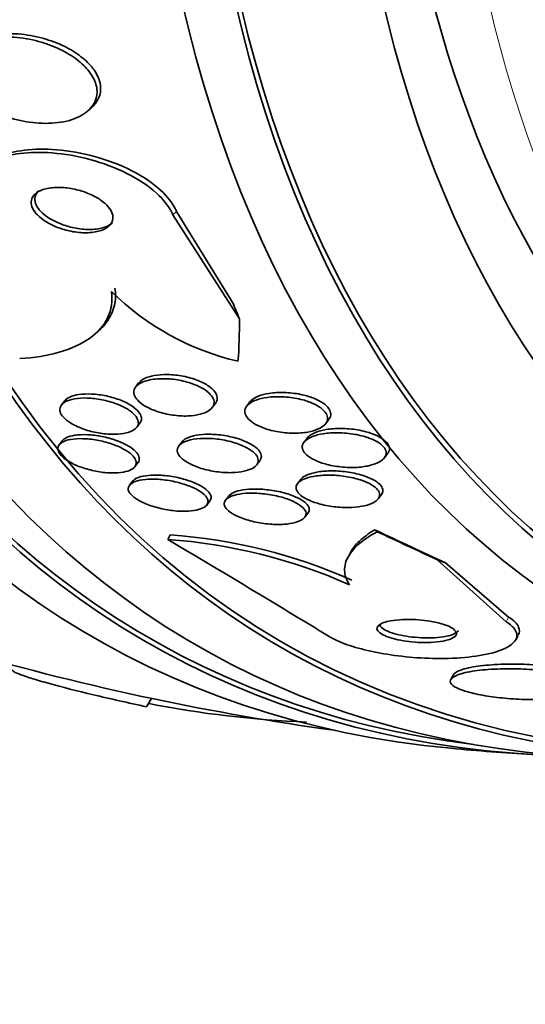
# Model space of a CAD drawing. Units: millimetres. Extents: x 0 to 1478, y 0 to 1758.
# Drawn here: x 1301 to 1307, y 490 to 500 of the extents above; entities that cross this region are included whole.
import ezdxf
from ezdxf import colors
from ezdxf.entities.mleader import LeaderData, LeaderLine
from ezdxf.math import Vec2, Vec3

# ---------------------------------------------------------------- set-up
doc = ezdxf.new("R2010")
doc.units = ezdxf.units.MM
doc.layers.add('DV6_Défaut', color=7, linetype='Continuous')
doc.layers.add('Défaut', color=7, linetype='Continuous')

# ---------------------------------------------------------------- blocks, each defined once
blk = doc.blocks.new('_DOT')
at = {"color": 0}
blk.add_line((0, 0), (-1, 0), dxfattribs=at)
at = {"color": 0, "const_width": 0.333}
blk.add_lwpolyline([(-0.1665, 0, 1), (0.1665, 0, 1)], format="xyb", close=True, dxfattribs=at)
blk = doc.blocks.new('SE5')
at = {"layer": 'DV6_Défaut', "color": 7, "linetype": 'Continuous', "lineweight": 35}
for p, q in [((1302.194, 499.251), (1302.235, 499.287)), ((1303.117, 498.118), (1303.842, 496.987)), ((1303.157, 498.155), (1303.772, 497.153)), ((1302.273, 496.822), (1302.312, 496.858)), ((1302.744, 496.287), (1302.712, 496.244)), ((1301.936, 496.091), (1301.904, 496.048)), ((1303.955, 496.081), (1303.921, 496.035)), ((1303.545, 496.019), (1303.58, 496.064)), ((1304.78, 495.844), (1304.815, 495.891)), ((1302.724, 495.806), (1302.757, 495.849)), ((1301.913, 495.658), (1301.881, 495.615)), ((1303.214, 495.644), (1303.181, 495.602)), ((1304.579, 495.688), (1304.545, 495.643)), ((1304.029, 495.395), (1304.063, 495.441)), ((1305.42, 495.473), (1305.454, 495.518)), ((1302.703, 495.376), (1302.737, 495.42)), ((1302.678, 495.218), (1302.646, 495.174)), ((1304.509, 495.238), (1304.474, 495.193)), ((1303.486, 494.959), (1303.52, 495.004)), ((1303.71, 495.037), (1303.691, 495.012)), ((1305.352, 495.026), (1305.387, 495.072)), ((1304.553, 494.825), (1304.587, 494.87)), ((1303.061, 494.584), (1303.087, 494.634)), ((1305.053, 494.449), (1305.024, 494.393)), ((1306.744, 493.688), (1305.989, 494.365)), ((1306.772, 493.74), (1306.086, 494.328)), ((1306.85, 493.493), (1306.875, 493.54)), ((1306.167, 493.108), (1306.141, 493.059)), ((1302.831, 492.763), (1302.884, 492.854))]:
    blk.add_line(p, q, dxfattribs=at)
at = {"layer": 'DV6_Défaut', "color": 7, "linetype": 'Continuous', "lineweight": 18}
for p, q in [((1303.117, 498.118), (1303.157, 498.155)), ((1306.744, 493.688), (1306.772, 493.74))]:
    blk.add_line(p, q, dxfattribs=at)
at = {"layer": 'DV6_Défaut', "color": 7, "linetype": 'Continuous', "lineweight": 35}
for centre, radius, start, end in [((1304.495, 499.369), 2.923, 225.5515, 256.7765), ((1302.633, 488.651), 5.949, 66.1453, 85.8731), ((1235.61, 380.378), 132.637, 58.54787, 59.43361), ((1302.666, 488.714), 5.935, 66.15, 85.9257), ((1308.769, 520.74), 28.5, 253.8318, 258.0994), ((1308.769, 520.74), 28.5, 258.0994, 262.1534), ((1305.01, 503.736), 11.148, 258.8585, 267.7491), ((1308.769, 520.74), 28.55, 264.7246, 266.4964)]:
    blk.add_arc(centre, radius, start, end, dxfattribs=at)
for centre, major_axis, ratio, start_param, end_param in [((1315.664, 516.76), (13.417, 23.239), 0.57735, 0, 3.401435), ((1316.123, 516.494), (13.294, 23.026), 0.57735, 0, 3.446829), ((1316.123, 516.494), (13.267, 22.98), 0.57735, 0, 3.381674), ((1316.547, 516.249), (13.173, 22.816), 0.57735, 0, 3.441293), ((1317.255, 515.841), (12.953, 22.435), 0.57735, 0, 3.479998), ((1317.255, 515.841), (12.925, 22.387), 0.57735, 0.645588, 3.379932), ((1319.729, 514.412), (11.988, 20.764), 0.57735, 0, 3.616357), ((1320.083, 514.208), (11.823, 20.477), 0.57735, 0, 3.669715), ((1320.083, 514.208), (-11.792, -20.425), 0.57735, 2.64128, 6.283185), ((1320.996, 513.681), (11, 19.053), 0.57735, 0, 3.141593), ((1320.996, 513.681), (11.327, 19.62), 0.57735, 0, 3.513274), ((1322.764, 512.66), (10.25, 17.754), 0.57735, 0, 3.141593), ((1311.837, 493.434), (-8.105, 8.85), 0.391646, 0.8197, 0.838876), ((1292.484, 505.826), (10.443, -11.403), 0.391646, 0.350987, 0.408703), ((1297.65, 499.517), (13.615, -7.133), 0.057861, -0.942959, -0.872605), ((1306.996, 493.852), (-1.771, 0.928), 0.057861, 0.347082, 0.39493), ((1297.65, 499.517), (13.697, -7.176), 0.057861, -0.94453, -0.886271), ((1315.39, 489.095), (-10.629, 5.569), 0.057861, -0.475273, -0.456098)]:
    blk.add_ellipse(centre, major_axis=major_axis, ratio=ratio, start_param=start_param, end_param=end_param, dxfattribs=at)
at = {"layer": 'DV6_Défaut', "color": 7, "linetype": 'Continuous', "lineweight": 18}
blk.add_ellipse((1321.703, 513.272), major_axis=(11, 19.053), ratio=0.57735, start_param=0, end_param=3.143136, dxfattribs=at)
at = {"layer": 'DV6_Défaut', "color": 7, "linetype": 'Continuous', "lineweight": 35}
for points, knots in [([(1301.033, 500.016), (1300.968, 499.995), (1300.91, 499.966), (1300.864, 499.93), (1300.818, 499.893), (1300.784, 499.847), (1300.767, 499.797), (1300.752, 499.751), (1300.75, 499.7), (1300.762, 499.649), (1300.773, 499.602), (1300.797, 499.553), (1300.83, 499.507), (1300.862, 499.461), (1300.905, 499.417), (1300.954, 499.376), (1301.006, 499.333), (1301.067, 499.294), (1301.131, 499.261), (1301.203, 499.224), (1301.28, 499.193), (1301.358, 499.169), (1301.446, 499.143), (1301.537, 499.126), (1301.624, 499.118), (1301.719, 499.109), (1301.813, 499.112), (1301.898, 499.125), (1301.984, 499.139), (1302.063, 499.165), (1302.127, 499.202), (1302.186, 499.236), (1302.233, 499.281), (1302.261, 499.333), (1302.285, 499.378), (1302.296, 499.43), (1302.29, 499.483), (1302.285, 499.53), (1302.268, 499.579), (1302.24, 499.626), (1302.212, 499.672), (1302.175, 499.717), (1302.13, 499.758), (1302.083, 499.802), (1302.027, 499.842), (1301.966, 499.877), (1301.9, 499.916), (1301.826, 499.949), (1301.751, 499.975), (1301.667, 500.005), (1301.579, 500.027), (1301.492, 500.039), (1301.397, 500.053), (1301.302, 500.057), (1301.215, 500.05), (1301.15, 500.044), (1301.089, 500.033), (1301.033, 500.016)], [0, 0, 0, 0, 0.054874, 0.054874, 0.054874, 0.110131, 0.110131, 0.110131, 0.159867, 0.159867, 0.159867, 0.20488, 0.20488, 0.20488, 0.249175, 0.249175, 0.249175, 0.296187, 0.296187, 0.296187, 0.348382, 0.348382, 0.348382, 0.40694, 0.40694, 0.40694, 0.470804, 0.470804, 0.470804, 0.535812, 0.535812, 0.535812, 0.596001, 0.596001, 0.596001, 0.647981, 0.647981, 0.647981, 0.693627, 0.693627, 0.693627, 0.73736, 0.73736, 0.73736, 0.783132, 0.783132, 0.783132, 0.833793, 0.833793, 0.833793, 0.890906, 0.890906, 0.890906, 0.953876, 0.953876, 0.953876, 1, 1, 1, 1]), ([(1302.321, 499.421), (1302.333, 499.463), (1302.334, 499.508), (1302.324, 499.554), (1302.313, 499.6), (1302.291, 499.648), (1302.259, 499.694), (1302.227, 499.739), (1302.185, 499.783), (1302.136, 499.823), (1302.085, 499.865), (1302.025, 499.904), (1301.961, 499.938), (1301.89, 499.975), (1301.813, 500.006), (1301.735, 500.029), (1301.647, 500.056), (1301.556, 500.074), (1301.468, 500.083), (1301.372, 500.092), (1301.278, 500.091), (1301.192, 500.078), (1301.106, 500.065), (1301.026, 500.04), (1300.961, 500.004), (1300.933, 499.988), (1300.908, 499.97), (1300.885, 499.95)], [0, 0, 0, 0, 0.09884, 0.09884, 0.09884, 0.197777, 0.197777, 0.197777, 0.295907, 0.295907, 0.295907, 0.400284, 0.400284, 0.400284, 0.516742, 0.516742, 0.516742, 0.647909, 0.647909, 0.647909, 0.790983, 0.790983, 0.790983, 0.936114, 0.936114, 0.936114, 1, 1, 1, 1]), ([(1302.237, 499.29), (1302.25, 499.301), (1302.261, 499.313), (1302.271, 499.326), (1302.294, 499.355), (1302.312, 499.387), (1302.321, 499.421)], [0, 0, 0, 0, 0.307165, 0.307165, 0.307165, 1, 1, 1, 1]), ([(1300.953, 498.248), (1300.949, 498.259), (1300.945, 498.27), (1300.941, 498.28), (1300.921, 498.342), (1300.917, 498.404), (1300.931, 498.46), (1300.944, 498.514), (1300.974, 498.563), (1301.016, 498.606), (1301.061, 498.651), (1301.121, 498.688), (1301.19, 498.717), (1301.266, 498.749), (1301.357, 498.772), (1301.453, 498.785), (1301.562, 498.799), (1301.681, 498.801), (1301.803, 498.791), (1301.938, 498.781), (1302.078, 498.756), (1302.214, 498.72), (1302.356, 498.681), (1302.496, 498.629), (1302.623, 498.565), (1302.742, 498.504), (1302.852, 498.432), (1302.938, 498.353), (1303.014, 498.285), (1303.073, 498.211), (1303.108, 498.137), (1303.111, 498.131), (1303.114, 498.125), (1303.117, 498.118)], [0, 0, 0, 0, 0.015287, 0.015287, 0.015287, 0.106319, 0.106319, 0.106319, 0.19411, 0.19411, 0.19411, 0.286009, 0.286009, 0.286009, 0.387453, 0.387453, 0.387453, 0.501623, 0.501623, 0.501623, 0.627764, 0.627764, 0.627764, 0.758969, 0.758969, 0.758969, 0.883119, 0.883119, 0.883119, 0.990845, 0.990845, 0.990845, 1, 1, 1, 1]), ([(1301.068, 498.653), (1301.106, 498.688), (1301.153, 498.718), (1301.206, 498.743), (1301.28, 498.776), (1301.367, 498.801), (1301.461, 498.815), (1301.566, 498.832), (1301.683, 498.836), (1301.803, 498.829), (1301.935, 498.822), (1302.075, 498.801), (1302.21, 498.767), (1302.352, 498.731), (1302.495, 498.681), (1302.623, 498.62), (1302.746, 498.561), (1302.861, 498.49), (1302.953, 498.412), (1303.033, 498.344), (1303.097, 498.269), (1303.138, 498.194), (1303.145, 498.181), (1303.151, 498.168), (1303.157, 498.155)], [0, 0, 0, 0, 0.092177, 0.092177, 0.092177, 0.21793, 0.21793, 0.21793, 0.359469, 0.359469, 0.359469, 0.5165, 0.5165, 0.5165, 0.681191, 0.681191, 0.681191, 0.838626, 0.838626, 0.838626, 0.976009, 0.976009, 0.976009, 1, 1, 1, 1]), ([(1301.599, 498.323), (1301.585, 498.304), (1301.577, 498.283), (1301.575, 498.26), (1301.574, 498.237), (1301.579, 498.212), (1301.591, 498.188), (1301.603, 498.164), (1301.62, 498.139), (1301.643, 498.116), (1301.666, 498.092), (1301.695, 498.069), (1301.727, 498.048), (1301.763, 498.025), (1301.803, 498.005), (1301.844, 497.988), (1301.891, 497.969), (1301.941, 497.953), (1301.991, 497.942), (1302.046, 497.93), (1302.101, 497.923), (1302.154, 497.922), (1302.209, 497.921), (1302.261, 497.927), (1302.307, 497.938), (1302.349, 497.949), (1302.387, 497.966), (1302.414, 497.989), (1302.438, 498.008), (1302.455, 498.033), (1302.461, 498.059), (1302.467, 498.082), (1302.466, 498.107), (1302.457, 498.133), (1302.449, 498.157), (1302.434, 498.181), (1302.414, 498.204), (1302.394, 498.228), (1302.368, 498.252), (1302.338, 498.273), (1302.306, 498.296), (1302.269, 498.317), (1302.23, 498.335), (1302.185, 498.356), (1302.138, 498.373), (1302.09, 498.386), (1302.036, 498.4), (1301.981, 498.41), (1301.928, 498.414), (1301.872, 498.418), (1301.818, 498.416), (1301.769, 498.408), (1301.723, 498.4), (1301.68, 498.386), (1301.648, 498.366), (1301.628, 498.354), (1301.611, 498.339), (1301.599, 498.323)], [0, 0, 0, 0, 0.044552, 0.044552, 0.044552, 0.089184, 0.089184, 0.089184, 0.132994, 0.132994, 0.132994, 0.17883, 0.17883, 0.17883, 0.229491, 0.229491, 0.229491, 0.286595, 0.286595, 0.286595, 0.349733, 0.349733, 0.349733, 0.415377, 0.415377, 0.415377, 0.47748, 0.47748, 0.47748, 0.531492, 0.531492, 0.531492, 0.578168, 0.578168, 0.578168, 0.621781, 0.621781, 0.621781, 0.666568, 0.666568, 0.666568, 0.715682, 0.715682, 0.715682, 0.771113, 0.771113, 0.771113, 0.832988, 0.832988, 0.832988, 0.89844, 0.89844, 0.89844, 0.961743, 0.961743, 0.961743, 1, 1, 1, 1]), ([(1301.657, 498.38), (1301.638, 498.362), (1301.624, 498.341), (1301.618, 498.318), (1301.612, 498.295), (1301.613, 498.27), (1301.621, 498.244), (1301.629, 498.221), (1301.643, 498.196), (1301.663, 498.172), (1301.683, 498.148), (1301.708, 498.125), (1301.737, 498.103), (1301.769, 498.08), (1301.806, 498.058), (1301.845, 498.04), (1301.889, 498.019), (1301.936, 498.002), (1301.984, 497.989), (1302.037, 497.975), (1302.092, 497.965), (1302.144, 497.96), (1302.2, 497.956), (1302.255, 497.957), (1302.304, 497.965), (1302.351, 497.973), (1302.395, 497.987), (1302.428, 498.007), (1302.44, 498.014), (1302.451, 498.022), (1302.46, 498.031)], [0, 0, 0, 0, 0.09374, 0.09374, 0.09374, 0.187577, 0.187577, 0.187577, 0.275214, 0.275214, 0.275214, 0.364867, 0.364867, 0.364867, 0.462741, 0.462741, 0.462741, 0.572893, 0.572893, 0.572893, 0.695966, 0.695966, 0.695966, 0.82687, 0.82687, 0.82687, 0.954435, 0.954435, 0.954435, 1, 1, 1, 1]), ([(1302.448, 497.283), (1302.462, 497.179), (1302.448, 497.084), (1302.366, 496.911), (1302.299, 496.835), (1302.119, 496.708), (1302.007, 496.658), (1301.751, 496.585), (1301.606, 496.562), (1301.45, 496.553)], [0, 0, 0, 0, 0.25, 0.25, 0.5, 0.5, 0.75, 0.75, 1, 1, 1, 1]), ([(1302.487, 497.318), (1302.501, 497.215), (1302.487, 497.12), (1302.417, 496.971), (1302.373, 496.914), (1302.318, 496.863)], [0, 0, 0, 0, 0.581495, 0.581495, 1, 1, 1, 1]), ([(1302.846, 496.316), (1302.896, 496.329), (1302.956, 496.335), (1303.02, 496.334), (1303.074, 496.333), (1303.132, 496.328), (1303.188, 496.317), (1303.243, 496.306), (1303.299, 496.291), (1303.349, 496.272), (1303.394, 496.254), (1303.435, 496.233), (1303.469, 496.211), (1303.498, 496.191), (1303.522, 496.169), (1303.538, 496.147), (1303.553, 496.127), (1303.562, 496.107), (1303.565, 496.088), (1303.567, 496.068), (1303.564, 496.05), (1303.554, 496.033), (1303.544, 496.014), (1303.527, 495.998), (1303.505, 495.984), (1303.481, 495.968), (1303.449, 495.956), (1303.414, 495.946), (1303.374, 495.936), (1303.328, 495.93), (1303.279, 495.928), (1303.227, 495.926), (1303.17, 495.93), (1303.113, 495.938), (1303.058, 495.946), (1303, 495.959), (1302.947, 495.977), (1302.899, 495.993), (1302.854, 496.013), (1302.815, 496.036), (1302.782, 496.055), (1302.754, 496.077), (1302.734, 496.099), (1302.715, 496.119), (1302.702, 496.14), (1302.696, 496.16), (1302.69, 496.18), (1302.69, 496.199), (1302.697, 496.216), (1302.703, 496.235), (1302.716, 496.252), (1302.735, 496.267), (1302.755, 496.283), (1302.783, 496.297), (1302.815, 496.307), (1302.825, 496.311), (1302.835, 496.314), (1302.846, 496.316)], [0, 0, 0, 0, 0.076658, 0.076658, 0.076658, 0.141823, 0.141823, 0.141823, 0.204722, 0.204722, 0.204722, 0.260124, 0.260124, 0.260124, 0.307873, 0.307873, 0.307873, 0.351853, 0.351853, 0.351853, 0.396368, 0.396368, 0.396368, 0.444708, 0.444708, 0.444708, 0.499043, 0.499043, 0.499043, 0.559859, 0.559859, 0.559859, 0.624857, 0.624857, 0.624857, 0.688745, 0.688745, 0.688745, 0.746037, 0.746037, 0.746037, 0.795411, 0.795411, 0.795411, 0.840021, 0.840021, 0.840021, 0.884121, 0.884121, 0.884121, 0.93116, 0.93116, 0.93116, 0.983573, 0.983573, 0.983573, 1, 1, 1, 1]), ([(1302.741, 496.283), (1302.756, 496.303), (1302.779, 496.322), (1302.808, 496.336), (1302.838, 496.35), (1302.874, 496.361), (1302.914, 496.368), (1302.958, 496.376), (1303.008, 496.38), (1303.06, 496.379), (1303.115, 496.378), (1303.173, 496.372), (1303.23, 496.36), (1303.285, 496.35), (1303.34, 496.334), (1303.39, 496.314), (1303.434, 496.297), (1303.475, 496.276), (1303.507, 496.253), (1303.536, 496.233), (1303.559, 496.211), (1303.574, 496.19), (1303.589, 496.17), (1303.597, 496.15), (1303.599, 496.13), (1303.601, 496.111), (1303.597, 496.092), (1303.587, 496.075), (1303.585, 496.072), (1303.583, 496.069), (1303.58, 496.065)], [0, 0, 0, 0, 0.113285, 0.113285, 0.113285, 0.225951, 0.225951, 0.225951, 0.34956, 0.34956, 0.34956, 0.479212, 0.479212, 0.479212, 0.603368, 0.603368, 0.603368, 0.712328, 0.712328, 0.712328, 0.8063, 0.8063, 0.8063, 0.893201, 0.893201, 0.893201, 0.981518, 0.981518, 0.981518, 1, 1, 1, 1]), ([(1303.954, 496.08), (1303.959, 496.086), (1303.965, 496.092), (1303.971, 496.098), (1303.99, 496.115), (1304.016, 496.13), (1304.046, 496.143), (1304.08, 496.157), (1304.121, 496.167), (1304.165, 496.174), (1304.215, 496.182), (1304.27, 496.185), (1304.327, 496.184), (1304.385, 496.182), (1304.448, 496.175), (1304.507, 496.163), (1304.554, 496.154), (1304.6, 496.14), (1304.642, 496.124), (1304.684, 496.108), (1304.723, 496.089), (1304.754, 496.067), (1304.781, 496.048), (1304.802, 496.027), (1304.816, 496.007), (1304.829, 495.988), (1304.835, 495.968), (1304.836, 495.95), (1304.836, 495.931), (1304.83, 495.913), (1304.819, 495.896), (1304.818, 495.895), (1304.817, 495.893), (1304.816, 495.892)], [0, 0, 0, 0, 0.03378, 0.03378, 0.03378, 0.1351533, 0.1351533, 0.1351533, 0.2512791, 0.2512791, 0.2512791, 0.3811722, 0.3811722, 0.3811722, 0.516381, 0.516381, 0.516381, 0.6217572, 0.6217572, 0.6217572, 0.7280462, 0.7280462, 0.7280462, 0.8204341, 0.8204341, 0.8204341, 0.9050918, 0.9050918, 0.9050918, 0.9915932, 0.9915932, 0.9915932, 1, 1, 1, 1]), ([(1301.966, 496.092), (1301.997, 496.105), (1302.036, 496.115), (1302.08, 496.12), (1302.123, 496.125), (1302.172, 496.125), (1302.223, 496.121), (1302.275, 496.118), (1302.331, 496.109), (1302.386, 496.096), (1302.438, 496.083), (1302.49, 496.066), (1302.538, 496.046), (1302.58, 496.028), (1302.619, 496.006), (1302.651, 495.984), (1302.679, 495.964), (1302.701, 495.942), (1302.717, 495.921), (1302.731, 495.901), (1302.739, 495.881), (1302.741, 495.862), (1302.743, 495.844), (1302.738, 495.826), (1302.728, 495.81), (1302.716, 495.794), (1302.698, 495.779), (1302.675, 495.767), (1302.65, 495.754), (1302.617, 495.744), (1302.581, 495.737), (1302.541, 495.73), (1302.495, 495.727), (1302.447, 495.729), (1302.396, 495.73), (1302.342, 495.736), (1302.287, 495.747), (1302.234, 495.757), (1302.179, 495.772), (1302.129, 495.791), (1302.084, 495.808), (1302.04, 495.829), (1302.004, 495.852), (1301.972, 495.872), (1301.945, 495.894), (1301.925, 495.915), (1301.907, 495.935), (1301.895, 495.956), (1301.89, 495.975), (1301.884, 495.994), (1301.886, 496.013), (1301.893, 496.029), (1301.9, 496.046), (1301.915, 496.062), (1301.934, 496.075), (1301.944, 496.081), (1301.954, 496.087), (1301.966, 496.092)], [0, 0, 0, 0, 0.061541, 0.061541, 0.061541, 0.122948, 0.122948, 0.122948, 0.186462, 0.186462, 0.186462, 0.247493, 0.247493, 0.247493, 0.302187, 0.302187, 0.302187, 0.350602, 0.350602, 0.350602, 0.395931, 0.395931, 0.395931, 0.44183, 0.44183, 0.44183, 0.49118, 0.49118, 0.49118, 0.545791, 0.545791, 0.545791, 0.605855, 0.605855, 0.605855, 0.66914, 0.66914, 0.66914, 0.731144, 0.731144, 0.731144, 0.787533, 0.787533, 0.787533, 0.837376, 0.837376, 0.837376, 0.883247, 0.883247, 0.883247, 0.928736, 0.928736, 0.928736, 0.976872, 0.976872, 0.976872, 1, 1, 1, 1]), ([(1301.936, 496.091), (1301.937, 496.091), (1301.937, 496.092), (1301.938, 496.093), (1301.951, 496.109), (1301.971, 496.123), (1301.996, 496.134), (1302.023, 496.147), (1302.057, 496.156), (1302.095, 496.161), (1302.136, 496.167), (1302.184, 496.169), (1302.233, 496.167), (1302.285, 496.164), (1302.34, 496.157), (1302.395, 496.146), (1302.448, 496.134), (1302.502, 496.118), (1302.55, 496.099), (1302.595, 496.081), (1302.636, 496.06), (1302.67, 496.037), (1302.701, 496.017), (1302.726, 495.996), (1302.743, 495.974), (1302.76, 495.954), (1302.77, 495.934), (1302.774, 495.915), (1302.777, 495.896), (1302.774, 495.878), (1302.766, 495.862), (1302.763, 495.858), (1302.761, 495.854), (1302.758, 495.85)], [0, 0, 0, 0, 0.004014, 0.004014, 0.004014, 0.103886, 0.103886, 0.103886, 0.214343, 0.214343, 0.214343, 0.335422, 0.335422, 0.335422, 0.462293, 0.462293, 0.462293, 0.585688, 0.585688, 0.585688, 0.697101, 0.697101, 0.697101, 0.795365, 0.795365, 0.795365, 0.886317, 0.886317, 0.886317, 0.977398, 0.977398, 0.977398, 1, 1, 1, 1]), ([(1304.092, 495.802), (1304.057, 495.816), (1304.023, 495.832), (1303.995, 495.85), (1303.968, 495.868), (1303.944, 495.888), (1303.928, 495.908), (1303.913, 495.927), (1303.904, 495.947), (1303.901, 495.966), (1303.898, 495.984), (1303.901, 496.003), (1303.91, 496.02), (1303.92, 496.038), (1303.937, 496.055), (1303.958, 496.069), (1303.982, 496.085), (1304.013, 496.099), (1304.048, 496.11), (1304.088, 496.122), (1304.134, 496.13), (1304.183, 496.135), (1304.237, 496.139), (1304.296, 496.139), (1304.355, 496.134), (1304.414, 496.129), (1304.475, 496.118), (1304.532, 496.103), (1304.575, 496.091), (1304.616, 496.076), (1304.653, 496.059), (1304.689, 496.042), (1304.721, 496.021), (1304.746, 496), (1304.767, 495.981), (1304.783, 495.961), (1304.792, 495.941), (1304.8, 495.922), (1304.803, 495.903), (1304.799, 495.885), (1304.795, 495.866), (1304.785, 495.849), (1304.77, 495.833), (1304.753, 495.815), (1304.729, 495.8), (1304.7, 495.787), (1304.668, 495.772), (1304.628, 495.76), (1304.586, 495.753), (1304.537, 495.744), (1304.484, 495.74), (1304.428, 495.74), (1304.37, 495.741), (1304.308, 495.747), (1304.248, 495.758), (1304.194, 495.768), (1304.14, 495.783), (1304.092, 495.802)], [0, 0, 0, 0, 0.045024, 0.045024, 0.045024, 0.090247, 0.090247, 0.090247, 0.133162, 0.133162, 0.133162, 0.176206, 0.176206, 0.176206, 0.222995, 0.222995, 0.222995, 0.276152, 0.276152, 0.276152, 0.336824, 0.336824, 0.336824, 0.403338, 0.403338, 0.403338, 0.470122, 0.470122, 0.470122, 0.519581, 0.519581, 0.519581, 0.569403, 0.569403, 0.569403, 0.613684, 0.613684, 0.613684, 0.655885, 0.655885, 0.655885, 0.70035, 0.70035, 0.70035, 0.750273, 0.750273, 0.750273, 0.807598, 0.807598, 0.807598, 0.872007, 0.872007, 0.872007, 0.939473, 0.939473, 0.939473, 1, 1, 1, 1]), ([(1304.773, 495.406), (1304.733, 495.418), (1304.694, 495.432), (1304.66, 495.449), (1304.625, 495.465), (1304.596, 495.484), (1304.573, 495.504), (1304.553, 495.522), (1304.538, 495.541), (1304.531, 495.56), (1304.524, 495.578), (1304.523, 495.596), (1304.528, 495.612), (1304.534, 495.63), (1304.545, 495.646), (1304.562, 495.661), (1304.581, 495.677), (1304.606, 495.692), (1304.636, 495.704), (1304.67, 495.717), (1304.711, 495.728), (1304.755, 495.735), (1304.804, 495.743), (1304.859, 495.746), (1304.916, 495.746), (1304.976, 495.745), (1305.039, 495.739), (1305.099, 495.728), (1305.148, 495.72), (1305.196, 495.708), (1305.239, 495.693), (1305.283, 495.677), (1305.324, 495.659), (1305.356, 495.638), (1305.383, 495.62), (1305.405, 495.6), (1305.419, 495.58), (1305.432, 495.562), (1305.439, 495.543), (1305.439, 495.526), (1305.439, 495.508), (1305.433, 495.491), (1305.421, 495.475), (1305.409, 495.458), (1305.39, 495.442), (1305.366, 495.429), (1305.339, 495.414), (1305.305, 495.401), (1305.268, 495.391), (1305.225, 495.38), (1305.176, 495.373), (1305.124, 495.369), (1305.067, 495.366), (1305.006, 495.367), (1304.946, 495.374), (1304.888, 495.38), (1304.828, 495.391), (1304.773, 495.406)], [0, 0, 0, 0, 0.04783, 0.04783, 0.04783, 0.095981, 0.095981, 0.095981, 0.140083, 0.140083, 0.140083, 0.182118, 0.182118, 0.182118, 0.226323, 0.226323, 0.226323, 0.275919, 0.275919, 0.275919, 0.33299, 0.33299, 0.33299, 0.397516, 0.397516, 0.397516, 0.46575, 0.46575, 0.46575, 0.519809, 0.519809, 0.519809, 0.574378, 0.574378, 0.574378, 0.621242, 0.621242, 0.621242, 0.663369, 0.663369, 0.663369, 0.705875, 0.705875, 0.705875, 0.752608, 0.752608, 0.752608, 0.806256, 0.806256, 0.806256, 0.86785, 0.86785, 0.86785, 0.935226, 0.935226, 0.935226, 1, 1, 1, 1]), ([(1304.578, 495.687), (1304.59, 495.702), (1304.606, 495.716), (1304.626, 495.728), (1304.652, 495.743), (1304.684, 495.756), (1304.721, 495.766), (1304.762, 495.777), (1304.81, 495.785), (1304.861, 495.789), (1304.916, 495.793), (1304.976, 495.793), (1305.037, 495.788), (1305.097, 495.783), (1305.16, 495.772), (1305.217, 495.757), (1305.26, 495.745), (1305.3, 495.731), (1305.336, 495.715), (1305.372, 495.698), (1305.403, 495.679), (1305.426, 495.658), (1305.446, 495.64), (1305.461, 495.621), (1305.468, 495.602), (1305.475, 495.584), (1305.476, 495.566), (1305.471, 495.55), (1305.468, 495.539), (1305.462, 495.529), (1305.455, 495.52)], [0, 0, 0, 0, 0.08287, 0.08287, 0.08287, 0.188647, 0.188647, 0.188647, 0.310124, 0.310124, 0.310124, 0.444133, 0.444133, 0.444133, 0.579183, 0.579183, 0.579183, 0.677866, 0.677866, 0.677866, 0.777322, 0.777322, 0.777322, 0.865161, 0.865161, 0.865161, 0.948466, 0.948466, 0.948466, 1, 1, 1, 1]), ([(1301.931, 495.651), (1301.959, 495.664), (1301.995, 495.672), (1302.036, 495.677), (1302.077, 495.682), (1302.123, 495.683), (1302.171, 495.679), (1302.222, 495.676), (1302.276, 495.669), (1302.33, 495.657), (1302.383, 495.646), (1302.436, 495.63), (1302.485, 495.611), (1302.53, 495.594), (1302.573, 495.574), (1302.608, 495.552), (1302.639, 495.532), (1302.666, 495.511), (1302.684, 495.491), (1302.701, 495.471), (1302.712, 495.452), (1302.716, 495.434), (1302.72, 495.416), (1302.718, 495.4), (1302.709, 495.385), (1302.7, 495.369), (1302.685, 495.355), (1302.664, 495.344), (1302.641, 495.332), (1302.612, 495.323), (1302.578, 495.317), (1302.541, 495.31), (1302.498, 495.307), (1302.453, 495.308), (1302.405, 495.309), (1302.352, 495.314), (1302.299, 495.323), (1302.246, 495.333), (1302.191, 495.346), (1302.14, 495.363), (1302.092, 495.379), (1302.045, 495.399), (1302.006, 495.421), (1301.97, 495.44), (1301.939, 495.461), (1301.916, 495.482), (1301.895, 495.502), (1301.88, 495.522), (1301.872, 495.541), (1301.864, 495.559), (1301.863, 495.576), (1301.868, 495.592), (1301.874, 495.608), (1301.885, 495.623), (1301.903, 495.635), (1301.911, 495.641), (1301.921, 495.646), (1301.931, 495.651)], [0, 0, 0, 0, 0.059815, 0.059815, 0.059815, 0.119452, 0.119452, 0.119452, 0.181994, 0.181994, 0.181994, 0.243756, 0.243756, 0.243756, 0.300534, 0.300534, 0.300534, 0.351047, 0.351047, 0.351047, 0.397499, 0.397499, 0.397499, 0.443355, 0.443355, 0.443355, 0.491635, 0.491635, 0.491635, 0.544428, 0.544428, 0.544428, 0.602478, 0.602478, 0.602478, 0.664477, 0.664477, 0.664477, 0.726801, 0.726801, 0.726801, 0.785052, 0.785052, 0.785052, 0.837102, 0.837102, 0.837102, 0.88439, 0.88439, 0.88439, 0.930158, 0.930158, 0.930158, 0.977517, 0.977517, 0.977517, 1, 1, 1, 1]), ([(1301.912, 495.657), (1301.92, 495.667), (1301.93, 495.676), (1301.943, 495.684), (1301.964, 495.696), (1301.991, 495.706), (1302.023, 495.713), (1302.041, 495.717), (1302.06, 495.72), (1302.08, 495.722)], [0, 0, 0, 0, 0.285644, 0.285644, 0.285644, 0.744353, 0.744353, 0.744353, 1, 1, 1, 1]), ([(1302.08, 495.722), (1302.124, 495.726), (1302.173, 495.726), (1302.225, 495.722), (1302.276, 495.717), (1302.331, 495.709), (1302.385, 495.696), (1302.437, 495.684), (1302.49, 495.667), (1302.538, 495.648), (1302.581, 495.63), (1302.622, 495.609), (1302.654, 495.587), (1302.684, 495.568), (1302.708, 495.547), (1302.724, 495.527), (1302.74, 495.508), (1302.749, 495.489), (1302.751, 495.471), (1302.753, 495.453), (1302.749, 495.437), (1302.739, 495.423), (1302.738, 495.422), (1302.738, 495.421), (1302.737, 495.42)], [0, 0, 0, 0, 0.161898, 0.161898, 0.161898, 0.323945, 0.323945, 0.323945, 0.482536, 0.482536, 0.482536, 0.627158, 0.627158, 0.627158, 0.755843, 0.755843, 0.755843, 0.875155, 0.875155, 0.875155, 0.994099, 0.994099, 0.994099, 1, 1, 1, 1]), ([(1303.31, 495.668), (1303.352, 495.678), (1303.402, 495.683), (1303.454, 495.684), (1303.506, 495.686), (1303.563, 495.682), (1303.619, 495.674), (1303.676, 495.666), (1303.734, 495.654), (1303.787, 495.637), (1303.836, 495.622), (1303.884, 495.603), (1303.923, 495.582), (1303.957, 495.563), (1303.986, 495.543), (1304.006, 495.522), (1304.025, 495.503), (1304.037, 495.483), (1304.043, 495.465), (1304.048, 495.447), (1304.047, 495.429), (1304.04, 495.414), (1304.032, 495.397), (1304.018, 495.382), (1303.999, 495.368), (1303.978, 495.354), (1303.951, 495.342), (1303.918, 495.333), (1303.882, 495.323), (1303.84, 495.316), (1303.795, 495.313), (1303.745, 495.309), (1303.691, 495.311), (1303.636, 495.316), (1303.579, 495.322), (1303.52, 495.332), (1303.465, 495.347), (1303.413, 495.36), (1303.362, 495.378), (1303.319, 495.399), (1303.281, 495.417), (1303.247, 495.438), (1303.221, 495.459), (1303.199, 495.478), (1303.182, 495.498), (1303.173, 495.517), (1303.164, 495.536), (1303.162, 495.554), (1303.166, 495.57), (1303.17, 495.587), (1303.18, 495.603), (1303.196, 495.617), (1303.213, 495.632), (1303.237, 495.645), (1303.266, 495.655), (1303.28, 495.66), (1303.295, 495.664), (1303.31, 495.668)], [0, 0, 0, 0, 0.064492, 0.064492, 0.064492, 0.128949, 0.128949, 0.128949, 0.193609, 0.193609, 0.193609, 0.252615, 0.252615, 0.252615, 0.303441, 0.303441, 0.303441, 0.348606, 0.348606, 0.348606, 0.39252, 0.39252, 0.39252, 0.438921, 0.438921, 0.438921, 0.490475, 0.490475, 0.490475, 0.548511, 0.548511, 0.548511, 0.61208, 0.61208, 0.61208, 0.677111, 0.677111, 0.677111, 0.737724, 0.737724, 0.737724, 0.790418, 0.790418, 0.790418, 0.836681, 0.836681, 0.836681, 0.880624, 0.880624, 0.880624, 0.926096, 0.926096, 0.926096, 0.975963, 0.975963, 0.975963, 1, 1, 1, 1]), ([(1303.21, 495.64), (1303.223, 495.658), (1303.244, 495.675), (1303.272, 495.688), (1303.299, 495.701), (1303.333, 495.711), (1303.371, 495.718), (1303.413, 495.726), (1303.461, 495.73), (1303.511, 495.729), (1303.564, 495.729), (1303.622, 495.725), (1303.679, 495.715), (1303.735, 495.706), (1303.793, 495.692), (1303.845, 495.675), (1303.892, 495.659), (1303.937, 495.639), (1303.973, 495.618), (1304.004, 495.599), (1304.031, 495.579), (1304.049, 495.558), (1304.065, 495.539), (1304.075, 495.52), (1304.079, 495.502), (1304.082, 495.484), (1304.079, 495.467), (1304.07, 495.452), (1304.068, 495.448), (1304.066, 495.445), (1304.064, 495.441)], [0, 0, 0, 0, 0.10918, 0.10918, 0.10918, 0.217724, 0.217724, 0.217724, 0.337314, 0.337314, 0.337314, 0.465646, 0.465646, 0.465646, 0.59261, 0.59261, 0.59261, 0.706954, 0.706954, 0.706954, 0.805244, 0.805244, 0.805244, 0.89356, 0.89356, 0.89356, 0.980645, 0.980645, 0.980645, 1, 1, 1, 1]), ([(1304.508, 495.237), (1304.513, 495.244), (1304.52, 495.251), (1304.528, 495.257), (1304.546, 495.272), (1304.571, 495.285), (1304.6, 495.295), (1304.633, 495.307), (1304.673, 495.316), (1304.715, 495.322), (1304.763, 495.328), (1304.817, 495.331), (1304.872, 495.33), (1304.93, 495.329), (1304.992, 495.323), (1305.052, 495.313), (1305.109, 495.303), (1305.167, 495.288), (1305.217, 495.27), (1305.254, 495.257), (1305.288, 495.241), (1305.316, 495.224), (1305.344, 495.208), (1305.366, 495.189), (1305.381, 495.17), (1305.395, 495.153), (1305.402, 495.135), (1305.402, 495.119), (1305.403, 495.102), (1305.397, 495.087), (1305.387, 495.073)], [0, 0, 0, 0, 0.042602, 0.042602, 0.042602, 0.140146, 0.140146, 0.140146, 0.25149, 0.25149, 0.25149, 0.377337, 0.377337, 0.377337, 0.511799, 0.511799, 0.511799, 0.641755, 0.641755, 0.641755, 0.735563, 0.735563, 0.735563, 0.829899, 0.829899, 0.829899, 0.916092, 0.916092, 0.916092, 1, 1, 1, 1]), ([(1302.687, 495.206), (1302.713, 495.218), (1302.748, 495.228), (1302.787, 495.234), (1302.826, 495.24), (1302.871, 495.242), (1302.918, 495.241), (1302.968, 495.239), (1303.022, 495.234), (1303.076, 495.225), (1303.131, 495.215), (1303.187, 495.202), (1303.239, 495.185), (1303.287, 495.17), (1303.334, 495.151), (1303.373, 495.131), (1303.407, 495.112), (1303.437, 495.092), (1303.458, 495.072), (1303.478, 495.054), (1303.491, 495.035), (1303.496, 495.018), (1303.502, 495.001), (1303.501, 494.985), (1303.494, 494.971), (1303.486, 494.956), (1303.472, 494.943), (1303.453, 494.932), (1303.432, 494.92), (1303.405, 494.91), (1303.373, 494.903), (1303.338, 494.896), (1303.297, 494.892), (1303.253, 494.891), (1303.205, 494.89), (1303.153, 494.893), (1303.1, 494.9), (1303.045, 494.907), (1302.989, 494.919), (1302.935, 494.934), (1302.884, 494.948), (1302.834, 494.966), (1302.791, 494.986), (1302.752, 495.004), (1302.718, 495.024), (1302.692, 495.045), (1302.669, 495.063), (1302.651, 495.082), (1302.641, 495.1), (1302.632, 495.118), (1302.629, 495.134), (1302.633, 495.15), (1302.637, 495.165), (1302.647, 495.179), (1302.663, 495.191), (1302.67, 495.196), (1302.678, 495.201), (1302.687, 495.206)], [0, 0, 0, 0, 0.058751, 0.058751, 0.058751, 0.117267, 0.117267, 0.117267, 0.179796, 0.179796, 0.179796, 0.243099, 0.243099, 0.243099, 0.302223, 0.302223, 0.302223, 0.354469, 0.354469, 0.354469, 0.401303, 0.401303, 0.401303, 0.446376, 0.446376, 0.446376, 0.493153, 0.493153, 0.493153, 0.544183, 0.544183, 0.544183, 0.600811, 0.600811, 0.600811, 0.662456, 0.662456, 0.662456, 0.72595, 0.72595, 0.72595, 0.786406, 0.786406, 0.786406, 0.840374, 0.840374, 0.840374, 0.888366, 0.888366, 0.888366, 0.933638, 0.933638, 0.933638, 0.979695, 0.979695, 0.979695, 1, 1, 1, 1]), ([(1302.678, 495.217), (1302.681, 495.22), (1302.684, 495.224), (1302.687, 495.227), (1302.702, 495.241), (1302.723, 495.252), (1302.749, 495.261), (1302.777, 495.271), (1302.812, 495.278), (1302.85, 495.281), (1302.892, 495.285), (1302.939, 495.286), (1302.989, 495.283), (1303.041, 495.28), (1303.097, 495.272), (1303.152, 495.261), (1303.206, 495.25), (1303.26, 495.235), (1303.31, 495.217), (1303.356, 495.2), (1303.398, 495.181), (1303.433, 495.16), (1303.463, 495.142), (1303.489, 495.122), (1303.506, 495.102), (1303.521, 495.084), (1303.531, 495.066), (1303.533, 495.05), (1303.535, 495.033), (1303.531, 495.018), (1303.521, 495.004), (1303.521, 495.004), (1303.52, 495.004), (1303.52, 495.004)], [0, 0, 0, 0, 0.0248826, 0.0248826, 0.0248826, 0.1225059, 0.1225059, 0.1225059, 0.2302106, 0.2302106, 0.2302106, 0.3490211, 0.3490211, 0.3490211, 0.4754048, 0.4754048, 0.4754048, 0.60084, 0.60084, 0.60084, 0.7158149, 0.7158149, 0.7158149, 0.8169775, 0.8169775, 0.8169775, 0.9089481, 0.9089481, 0.9089481, 0.9992721, 0.9992721, 0.9992721, 1, 1, 1, 1]), ([(1304.722, 494.969), (1304.679, 494.98), (1304.638, 494.994), (1304.602, 495.01), (1304.566, 495.026), (1304.534, 495.044), (1304.51, 495.064), (1304.489, 495.081), (1304.473, 495.1), (1304.465, 495.118), (1304.457, 495.135), (1304.456, 495.151), (1304.46, 495.167), (1304.465, 495.183), (1304.476, 495.198), (1304.493, 495.212), (1304.511, 495.226), (1304.536, 495.239), (1304.564, 495.249), (1304.597, 495.261), (1304.636, 495.27), (1304.679, 495.276), (1304.727, 495.283), (1304.78, 495.285), (1304.835, 495.284), (1304.893, 495.283), (1304.955, 495.277), (1305.014, 495.267), (1305.072, 495.257), (1305.129, 495.243), (1305.18, 495.225), (1305.217, 495.211), (1305.251, 495.196), (1305.279, 495.179), (1305.308, 495.162), (1305.33, 495.143), (1305.345, 495.125), (1305.359, 495.107), (1305.367, 495.09), (1305.367, 495.073), (1305.368, 495.057), (1305.363, 495.041), (1305.352, 495.026), (1305.34, 495.011), (1305.321, 494.996), (1305.298, 494.984), (1305.272, 494.971), (1305.24, 494.96), (1305.204, 494.951), (1305.162, 494.942), (1305.115, 494.936), (1305.065, 494.933), (1305.01, 494.931), (1304.951, 494.932), (1304.892, 494.938), (1304.835, 494.944), (1304.776, 494.955), (1304.722, 494.969)], [0, 0, 0, 0, 0.049848, 0.049848, 0.049848, 0.100048, 0.100048, 0.100048, 0.145634, 0.145634, 0.145634, 0.188322, 0.188322, 0.188322, 0.232375, 0.232375, 0.232375, 0.281085, 0.281085, 0.281085, 0.336651, 0.336651, 0.336651, 0.399451, 0.399451, 0.399451, 0.466597, 0.466597, 0.466597, 0.531594, 0.531594, 0.531594, 0.578616, 0.578616, 0.578616, 0.625906, 0.625906, 0.625906, 0.669078, 0.669078, 0.669078, 0.711771, 0.711771, 0.711771, 0.757874, 0.757874, 0.757874, 0.810171, 0.810171, 0.810171, 0.869973, 0.869973, 0.869973, 0.935845, 0.935845, 0.935845, 1, 1, 1, 1]), ([(1303.716, 495.042), (1303.724, 495.06), (1303.741, 495.075), (1303.764, 495.088), (1303.787, 495.1), (1303.816, 495.11), (1303.85, 495.118), (1303.888, 495.126), (1303.931, 495.131), (1303.977, 495.132), (1304.027, 495.134), (1304.082, 495.132), (1304.138, 495.126), (1304.195, 495.12), (1304.254, 495.11), (1304.31, 495.096), (1304.362, 495.083), (1304.413, 495.066), (1304.457, 495.046), (1304.495, 495.029), (1304.528, 495.009), (1304.552, 494.989), (1304.573, 494.972), (1304.588, 494.954), (1304.596, 494.936), (1304.603, 494.92), (1304.603, 494.903), (1304.598, 494.889), (1304.595, 494.883), (1304.592, 494.877), (1304.588, 494.871)], [0, 0, 0, 0, 0.101755, 0.101755, 0.101755, 0.202892, 0.202892, 0.202892, 0.314344, 0.314344, 0.314344, 0.437341, 0.437341, 0.437341, 0.564714, 0.564714, 0.564714, 0.684842, 0.684842, 0.684842, 0.789349, 0.789349, 0.789349, 0.880037, 0.880037, 0.880037, 0.965159, 0.965159, 0.965159, 1, 1, 1, 1]), ([(1303.812, 495.072), (1303.853, 495.081), (1303.901, 495.087), (1303.952, 495.088), (1304.003, 495.089), (1304.059, 495.087), (1304.115, 495.08), (1304.172, 495.074), (1304.231, 495.063), (1304.286, 495.048), (1304.338, 495.034), (1304.388, 495.017), (1304.43, 494.997), (1304.467, 494.98), (1304.499, 494.96), (1304.522, 494.941), (1304.542, 494.923), (1304.556, 494.905), (1304.563, 494.888), (1304.569, 494.871), (1304.569, 494.855), (1304.562, 494.841), (1304.556, 494.825), (1304.542, 494.812), (1304.524, 494.8), (1304.504, 494.787), (1304.478, 494.776), (1304.447, 494.768), (1304.413, 494.759), (1304.372, 494.752), (1304.328, 494.749), (1304.28, 494.746), (1304.227, 494.746), (1304.173, 494.751), (1304.116, 494.755), (1304.057, 494.764), (1304, 494.777), (1303.946, 494.789), (1303.893, 494.806), (1303.846, 494.825), (1303.805, 494.841), (1303.769, 494.861), (1303.741, 494.881), (1303.716, 494.899), (1303.698, 494.918), (1303.687, 494.936), (1303.677, 494.952), (1303.674, 494.969), (1303.677, 494.984), (1303.681, 495), (1303.69, 495.014), (1303.705, 495.027), (1303.722, 495.04), (1303.744, 495.052), (1303.772, 495.061), (1303.784, 495.065), (1303.798, 495.069), (1303.812, 495.072)], [0, 0, 0, 0, 0.063648, 0.063648, 0.063648, 0.127177, 0.127177, 0.127177, 0.192529, 0.192529, 0.192529, 0.253785, 0.253785, 0.253785, 0.306944, 0.306944, 0.306944, 0.35325, 0.35325, 0.35325, 0.397, 0.397, 0.397, 0.442265, 0.442265, 0.442265, 0.492049, 0.492049, 0.492049, 0.548162, 0.548162, 0.548162, 0.610457, 0.610457, 0.610457, 0.675768, 0.675768, 0.675768, 0.738337, 0.738337, 0.738337, 0.793429, 0.793429, 0.793429, 0.841131, 0.841131, 0.841131, 0.885222, 0.885222, 0.885222, 0.929819, 0.929819, 0.929819, 0.978102, 0.978102, 0.978102, 1, 1, 1, 1]), ([(1305.313, 494.689), (1305.248, 494.65), (1305.193, 494.609), (1305.105, 494.526), (1305.072, 494.484), (1305.049, 494.442)], [0, 0, 0, 0, 0.5192313, 0.5192313, 1, 1, 1, 1]), ([(1305.341, 494.668), (1305.267, 494.628), (1305.203, 494.586), (1305.097, 494.496), (1305.055, 494.449), (1304.999, 494.35), (1304.985, 494.3), (1304.987, 494.197), (1305.004, 494.144), (1305.039, 494.091)], [0, 0, 0, 0, 0.25, 0.25, 0.5, 0.5, 0.75, 0.75, 1, 1, 1, 1]), ([(1305.414, 493.68), (1305.385, 493.67), (1305.364, 493.658), (1305.351, 493.644), (1305.338, 493.631), (1305.335, 493.615), (1305.342, 493.599), (1305.349, 493.585), (1305.364, 493.57), (1305.387, 493.556), (1305.408, 493.544), (1305.435, 493.531), (1305.466, 493.52), (1305.496, 493.51), (1305.531, 493.501), (1305.567, 493.493), (1305.605, 493.484), (1305.646, 493.478), (1305.686, 493.473), (1305.731, 493.467), (1305.776, 493.464), (1305.819, 493.463), (1305.868, 493.461), (1305.916, 493.462), (1305.959, 493.465), (1306.006, 493.469), (1306.05, 493.475), (1306.086, 493.484), (1306.124, 493.493), (1306.155, 493.505), (1306.176, 493.519), (1306.195, 493.532), (1306.205, 493.548), (1306.204, 493.565), (1306.202, 493.579), (1306.191, 493.595), (1306.171, 493.61), (1306.154, 493.623), (1306.129, 493.636), (1306.099, 493.648), (1306.071, 493.659), (1306.039, 493.669), (1306.003, 493.678), (1305.968, 493.686), (1305.929, 493.693), (1305.889, 493.699), (1305.847, 493.705), (1305.802, 493.709), (1305.759, 493.712), (1305.711, 493.714), (1305.664, 493.714), (1305.62, 493.712), (1305.571, 493.71), (1305.525, 493.705), (1305.486, 493.698), (1305.459, 493.693), (1305.434, 493.687), (1305.414, 493.68)], [0, 0, 0, 0, 0.058616, 0.058616, 0.058616, 0.117658, 0.117658, 0.117658, 0.170198, 0.170198, 0.170198, 0.216287, 0.216287, 0.216287, 0.260071, 0.260071, 0.260071, 0.305479, 0.305479, 0.305479, 0.355428, 0.355428, 0.355428, 0.411707, 0.411707, 0.411707, 0.474215, 0.474215, 0.474215, 0.539822, 0.539822, 0.539822, 0.602641, 0.602641, 0.602641, 0.657668, 0.657668, 0.657668, 0.705003, 0.705003, 0.705003, 0.748721, 0.748721, 0.748721, 0.793161, 0.793161, 0.793161, 0.841606, 0.841606, 0.841606, 0.896204, 0.896204, 0.896204, 0.957365, 0.957365, 0.957365, 1, 1, 1, 1]), ([(1306.877, 493.545), (1306.892, 493.572), (1306.894, 493.601), (1306.881, 493.631), (1306.866, 493.667), (1306.829, 493.704), (1306.772, 493.74)], [0, 0, 0, 0, 0.453226, 0.453226, 0.453226, 1, 1, 1, 1]), ([(1304.818, 493.528), (1304.851, 493.508), (1304.891, 493.488), (1304.935, 493.469), (1305.002, 493.441), (1305.083, 493.415), (1305.169, 493.392), (1305.257, 493.369), (1305.353, 493.349), (1305.451, 493.334), (1305.556, 493.317), (1305.665, 493.305), (1305.772, 493.297), (1305.89, 493.289), (1306.008, 493.287), (1306.117, 493.29), (1306.239, 493.293), (1306.354, 493.303), (1306.453, 493.32), (1306.56, 493.337), (1306.653, 493.363), (1306.722, 493.393), (1306.79, 493.424), (1306.837, 493.461), (1306.855, 493.502), (1306.87, 493.539), (1306.862, 493.58), (1306.827, 493.621), (1306.807, 493.643), (1306.78, 493.666), (1306.744, 493.688)], [0, 0, 0, 0, 0.059216, 0.059216, 0.059216, 0.147663, 0.147663, 0.147663, 0.236561, 0.236561, 0.236561, 0.33236, 0.33236, 0.33236, 0.439546, 0.439546, 0.439546, 0.559737, 0.559737, 0.559737, 0.689494, 0.689494, 0.689494, 0.818945, 0.818945, 0.818945, 0.935913, 0.935913, 0.935913, 1, 1, 1, 1]), ([(1305.366, 493.657), (1305.368, 493.65), (1305.372, 493.642), (1305.378, 493.635), (1305.39, 493.621), (1305.41, 493.607), (1305.436, 493.594), (1305.46, 493.582), (1305.49, 493.571), (1305.524, 493.561), (1305.556, 493.551), (1305.593, 493.542), (1305.631, 493.536), (1305.671, 493.528), (1305.713, 493.522), (1305.755, 493.519), (1305.801, 493.514), (1305.848, 493.512), (1305.891, 493.512), (1305.941, 493.512), (1305.988, 493.515), (1306.029, 493.52), (1306.075, 493.525), (1306.116, 493.534), (1306.148, 493.544), (1306.181, 493.555), (1306.206, 493.569), (1306.219, 493.584), (1306.222, 493.588), (1306.224, 493.591), (1306.226, 493.594)], [0, 0, 0, 0, 0.059574, 0.059574, 0.059574, 0.166953, 0.166953, 0.166953, 0.262961, 0.262961, 0.262961, 0.357009, 0.357009, 0.357009, 0.456839, 0.456839, 0.456839, 0.568004, 0.568004, 0.568004, 0.693283, 0.693283, 0.693283, 0.830563, 0.830563, 0.830563, 0.970802, 0.970802, 0.970802, 1, 1, 1, 1]), ([(1306.327, 492.925), (1306.381, 492.909), (1306.446, 492.895), (1306.515, 492.883), (1306.583, 492.872), (1306.658, 492.863), (1306.732, 492.856), (1306.813, 492.848), (1306.895, 492.844), (1306.975, 492.842), (1307.064, 492.84), (1307.151, 492.842), (1307.23, 492.847), (1307.317, 492.852), (1307.397, 492.862), (1307.464, 492.874), (1307.532, 492.887), (1307.588, 492.904), (1307.625, 492.924), (1307.659, 492.942), (1307.678, 492.963), (1307.676, 492.985), (1307.675, 493.004), (1307.658, 493.024), (1307.625, 493.043), (1307.597, 493.06), (1307.556, 493.077), (1307.507, 493.092), (1307.46, 493.106), (1307.404, 493.119), (1307.344, 493.13), (1307.281, 493.142), (1307.212, 493.151), (1307.141, 493.158), (1307.064, 493.166), (1306.984, 493.172), (1306.905, 493.175), (1306.817, 493.178), (1306.73, 493.178), (1306.649, 493.174), (1306.559, 493.171), (1306.475, 493.164), (1306.403, 493.153), (1306.328, 493.143), (1306.264, 493.128), (1306.219, 493.11), (1306.175, 493.094), (1306.146, 493.074), (1306.138, 493.053), (1306.131, 493.035), (1306.14, 493.014), (1306.165, 492.994), (1306.187, 492.977), (1306.223, 492.959), (1306.268, 492.943), (1306.286, 492.937), (1306.306, 492.931), (1306.327, 492.925)], [0, 0, 0, 0, 0.048229, 0.048229, 0.048229, 0.096212, 0.096212, 0.096212, 0.147958, 0.147958, 0.147958, 0.206126, 0.206126, 0.206126, 0.269753, 0.269753, 0.269753, 0.334879, 0.334879, 0.334879, 0.395544, 0.395544, 0.395544, 0.448056, 0.448056, 0.448056, 0.493991, 0.493991, 0.493991, 0.537725, 0.537725, 0.537725, 0.583278, 0.583278, 0.583278, 0.633571, 0.633571, 0.633571, 0.69027, 0.69027, 0.69027, 0.752952, 0.752952, 0.752952, 0.818124, 0.818124, 0.818124, 0.879996, 0.879996, 0.879996, 0.934299, 0.934299, 0.934299, 0.981596, 0.981596, 0.981596, 1, 1, 1, 1]), ([(1307.654, 493.094), (1307.627, 493.11), (1307.588, 493.126), (1307.541, 493.141), (1307.495, 493.155), (1307.438, 493.169), (1307.378, 493.18), (1307.315, 493.192), (1307.247, 493.201), (1307.177, 493.209), (1307.1, 493.217), (1307.02, 493.222), (1306.942, 493.225), (1306.854, 493.228), (1306.767, 493.228), (1306.686, 493.225), (1306.596, 493.222), (1306.512, 493.215), (1306.439, 493.205), (1306.363, 493.194), (1306.298, 493.18), (1306.25, 493.163), (1306.207, 493.147), (1306.177, 493.128), (1306.167, 493.108)], [0, 0, 0, 0, 0.103558, 0.103558, 0.103558, 0.206946, 0.206946, 0.206946, 0.312894, 0.312894, 0.312894, 0.429772, 0.429772, 0.429772, 0.561581, 0.561581, 0.561581, 0.707593, 0.707593, 0.707593, 0.859922, 0.859922, 0.859922, 1, 1, 1, 1]), ([(1301.374, 493.166), (1301.369, 493.161), (1301.374, 493.154), (1301.403, 493.136), (1301.428, 493.125), (1301.497, 493.099), (1301.54, 493.084), (1301.644, 493.052), (1301.706, 493.034), (1301.909, 492.978), (1302.074, 492.936), (1302.433, 492.85), (1302.63, 492.806), (1302.831, 492.763)], [0, 0, 0, 0, 0.125, 0.125, 0.25, 0.25, 0.375, 0.375, 0.5, 0.5, 0.75, 0.75, 1, 1, 1, 1])]:
    blk.add_open_spline(points, degree=3, knots=knots, dxfattribs=at)

msp = doc.modelspace()

# ---------------------------------------------------------------- block references
at = {"layer": 'Défaut'}
msp.add_blockref('SE5', (0, 0), dxfattribs=at)

# ---------------------------------------------------------------- leaders
at = {"layer": 'Défaut', "color": 7, "linetype": 'Continuous', "lineweight": 18}
ml = msp.add_multileader_mtext('Standard', dxfattribs=at)
ml.set_content('{\\pxsm0.9;\\fSolid Edge ISO|b1||i0||c0|p34;\\W1.;04/07/2019\\P}', color=256)
ml.set_leader_properties()
ml.set_arrow_properties(name='DOT')
ml.build(insert=Vec2(0, 0))
ml.multileader.update_dxf_attribs({"leader_type": 0, "dogleg_length": 0, "arrow_head_size": 12})
ctx = ml.context
ctx.base_point, ctx.char_height, ctx.arrow_head_size, ctx.landing_gap_size = Vec3(1390.407, 1750.708), 12, 12, 4.2
notes = []
notes.append((ctx, [(0, (0, 0, 0), (0, 0), (1, 0), 1, [])]))
ctx.mtext.insert = Vec3(1392.407, 1756.828)
for ctx, leaders in notes:
    for number, flags, end, landing, length, lines in leaders:
        leader = LeaderData()
        leader.index, (leader.has_last_leader_line, leader.has_dogleg_vector, leader.attachment_direction) = number, flags
        leader.last_leader_point, leader.dogleg_vector, leader.dogleg_length = Vec3(end), Vec3(landing), length
        for number, points, colour, breaks in lines:
            line = LeaderLine()
            line.index, line.vertices, line.color, line.breaks = number, Vec3.list(points), colors.encode_raw_color(colour), breaks
            leader.lines.append(line)
        ctx.leaders.append(leader)

doc.saveas('drawing.dxf')
